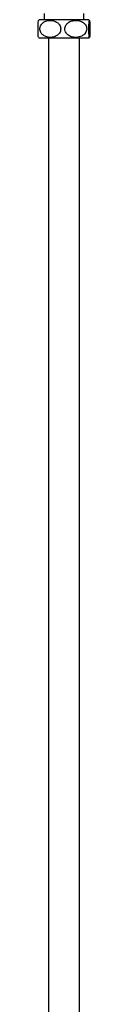
# Model space of a CAD drawing. Units: millimetres. Extents: x -741 to 1176, y -747 to 1798.
# Drawn here: x -660 to -623, y -52 to 644 of the extents above; entities that cross this region are included whole.
import ezdxf

# ---------------------------------------------------------------- set-up
doc = ezdxf.new("R2010")
doc.units = ezdxf.units.MM

msp = doc.modelspace()

# ---------------------------------------------------------------- linework, layer by layer
at = {"color": 7, "linetype": 'Continuous', "lineweight": 25}
for p, q in [((-655.34, 648.62), (-655.34, 644.27)), ((-627.34, 644.27), (-627.34, 648.62)), ((-623.74, 644.27), (-658.94, 644.27)), ((-623.74, 631.27), (-658.94, 631.27)), ((-652.34, 631.27), (-652.34, -328.73)), ((-630.34, -328.73), (-630.34, 631.27))]:
    msp.add_line(p, q, dxfattribs=at)
for centre, start, end in [((-651.34, 637.77), 139.4584, 143.4622), ((-631.34, 637.77), 36.53642, 40.5416), ((-651.34, 637.77), 216.51759, 220.5416), ((-631.34, 637.77), 319.4584, 323.48148)]:
    msp.add_arc(centre, 10, start, end, dxfattribs=at)
for points, knots in [([(-659.7, 637.77), (-659.7, 638.28), (-659.69, 639.29), (-659.66, 640.82), (-659.58, 642.33), (-659.49, 643.28), (-659.41, 643.7), (-659.37, 643.71), (-659.36, 643.71)], [0, 0, 0, 0, 0.139306, 0.278183, 0.472412, 0.744693, 0.935505, 1, 1, 1, 1]), ([(-651, 643.77), (-651.56, 643.75), (-652.68, 643.69), (-654.51, 643.17), (-656.25, 642.2), (-657.58, 640.7), (-658.28, 639.1), (-658.43, 637.47), (-658.1, 635.94), (-657.3, 634.45), (-655.77, 632.97), (-653.73, 632.07), (-651.63, 631.73), (-649.38, 631.8), (-647.11, 632.47), (-645.2, 633.87), (-644.13, 635.39), (-643.63, 636.98), (-643.63, 638.55), (-644.08, 640.02), (-645.03, 641.48), (-646.79, 642.91), (-648.94, 643.67), (-650.46, 643.74), (-651, 643.77)], [0, 0, 0, 0, 0.042511, 0.084979, 0.143269, 0.186784, 0.222034, 0.257445, 0.28929, 0.321905, 0.369661, 0.437466, 0.484304, 0.531164, 0.608544, 0.659716, 0.699809, 0.733371, 0.767032, 0.798587, 0.832294, 0.884015, 0.958418, 1, 1, 1, 1]), ([(-640.75, 637.77), (-640.71, 637.26), (-640.61, 636.25), (-639.84, 634.73), (-638.39, 633.22), (-636.4, 632.25), (-634.31, 631.79), (-632.42, 631.73), (-630.54, 632.01), (-628.65, 632.68), (-627, 633.8), (-625.84, 635.29), (-625.28, 636.89), (-625.26, 638.47), (-625.71, 639.95), (-626.68, 641.42), (-628.49, 642.86), (-630.8, 643.64), (-633.13, 643.83), (-635.41, 643.6), (-637.63, 642.81), (-639.42, 641.37), (-640.4, 639.84), (-640.73, 638.6), (-640.75, 637.93), (-640.75, 637.77)], [0, 0, 0, 0, 0.03251, 0.064919, 0.110246, 0.173787, 0.218932, 0.264116, 0.310257, 0.356305, 0.406958, 0.447832, 0.481605, 0.515487, 0.547049, 0.580539, 0.631538, 0.704782, 0.752659, 0.800531, 0.870085, 0.918816, 0.957039, 0.989718, 1, 1, 1, 1]), ([(-622.98, 637.77), (-622.98, 638.28), (-622.99, 639.29), (-623.03, 640.82), (-623.1, 642.33), (-623.19, 643.3), (-623.29, 643.75), (-623.39, 643.81), (-623.48, 643.54), (-623.57, 642.87), (-623.65, 641.75), (-623.71, 640.25), (-623.73, 638.65), (-623.74, 637.07), (-623.71, 635.6), (-623.67, 634.13), (-623.58, 632.69), (-623.47, 631.91), (-623.35, 631.71), (-623.24, 631.94), (-623.13, 632.74), (-623.05, 634.17), (-623, 635.71), (-622.98, 636.94), (-622.98, 637.61), (-622.98, 637.77)], [0, 0, 0, 0, 0.03251, 0.06492, 0.110247, 0.173789, 0.218319, 0.264116, 0.309476, 0.356302, 0.406956, 0.44783, 0.481604, 0.515486, 0.547049, 0.580538, 0.631538, 0.704783, 0.751972, 0.800529, 0.870084, 0.918815, 0.957039, 0.989718, 1, 1, 1, 1]), ([(-659.36, 631.84), (-659.38, 631.87), (-659.45, 631.97), (-659.55, 632.75), (-659.63, 634.17), (-659.68, 635.71), (-659.7, 636.94), (-659.7, 637.61), (-659.7, 637.77)], [0, 0, 0, 0, 0.144829, 0.443024, 0.651946, 0.815818, 0.95592, 1, 1, 1, 1])]:
    msp.add_open_spline(points, degree=3, knots=knots, dxfattribs=at)

doc.saveas('drawing.dxf')
